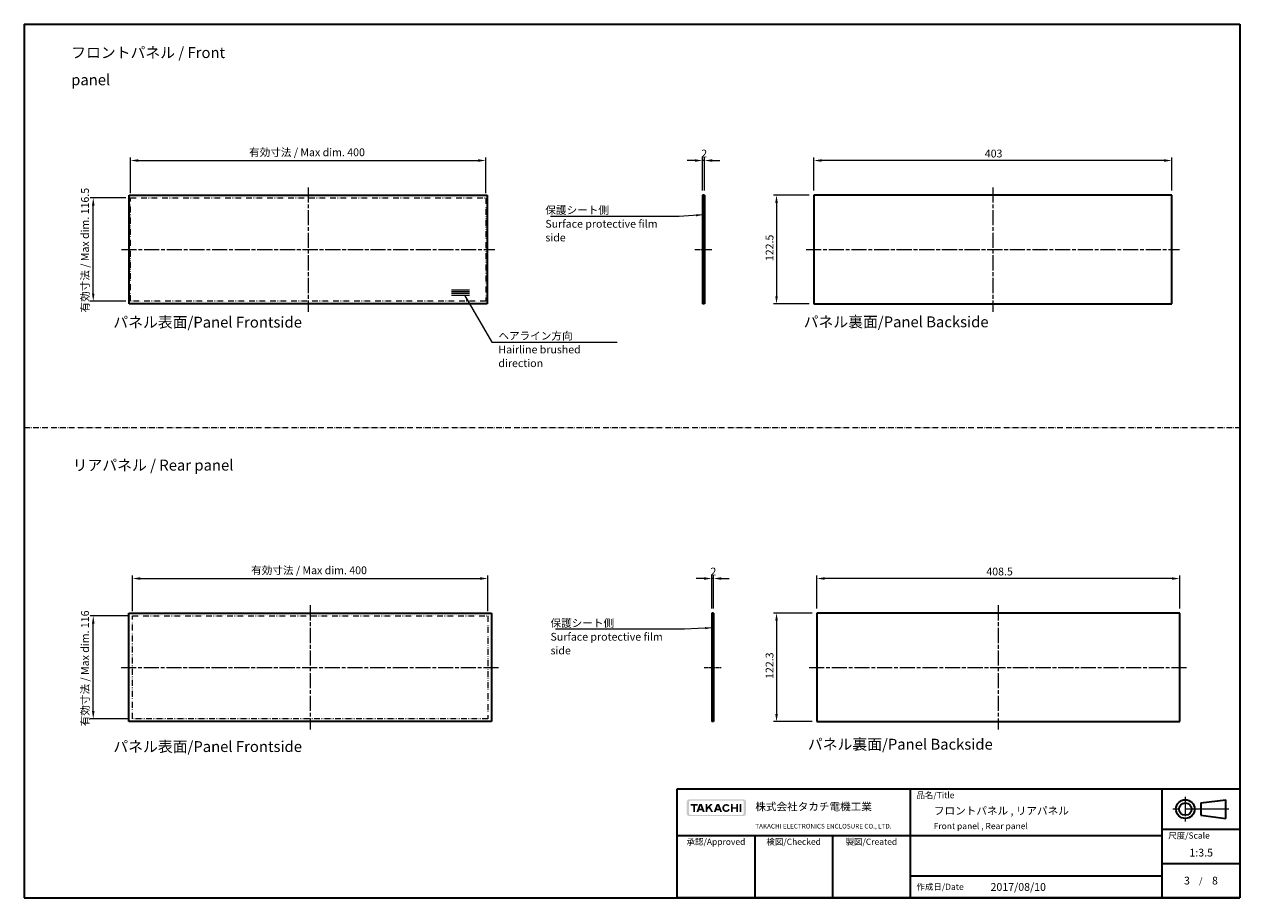
# Model space of a CAD drawing. Units: millimetres. Extents: x 0 to 11604, y 0 to 1546.
# Drawn here: x 3343 to 4712, y 0 to 984 of the extents above; entities that cross this region are included whole.
import ezdxf
from ezdxf.enums import TextEntityAlignment as Align

# ---------------------------------------------------------------- set-up
doc = ezdxf.new("R2010")
doc.units = ezdxf.units.MM
doc.header["$LTSCALE"] = 3
for name, pattern in [('CHAIN', [0.35429999999999995, 0.2362, -0.0295, 0.0591, -0.0295]), ('DASH_DOT', [0.37, 0.24, -0.06, 0.01, -0.06]), ('DASH_DOUBLE_DOT', [0.43979999999999997, 0.24, -0.06, 0.0098, -0.06, 0.01, -0.06])]:
    doc.linetypes.add(name, pattern=pattern)
doc.layers.get('Defpoints').update_dxf_attribs({"lineweight": 25})
for name, color, linetype, lineweight in [('Border (ISO)', 7, 'Continuous', 35), ('Centerline (ISO)', 131, 'Continuous', 18), ('Dimension (ISO)', 7, 'Continuous', 18), ('Hatch (ISO)', 1, 'Continuous', 18), ('Sketch Geometry (ISO)', 7, 'Continuous', 18), ('Symbol (ISO)', 7, 'Continuous', 18), ('Title (ISO)', 7, 'Continuous', 35), ('Visible (ISO)', 7, 'Continuous', 35)]:
    doc.layers.add(name, color=color, linetype=linetype, lineweight=lineweight)
doc.styles.add('Note Text (TK)', font='txt')
doc.styles.add('文字スタイル67', font='arial.ttf')
doc.dimstyles.new('Default - Method 1b (TK)', dxfattribs={"dimscale": 3, "dimtxt": 2.5, "dimasz": 2.5, "dimexe": 1, "dimexo": 1.499999999999999, "dimgap": 1, "dimtad": 1, "dimtoh": 1, "dimrnd": 1e-08, "dimdsep": 46, "dimtxsty": 'Note Text (TK)', "dimcen": 0.09, "dimdle": 5, "dimclrd": 100, "dimclre": 100, "dimclrt": 7, "dimadec": 1, "dimazin": 1, "dimtfac": 1, "dimtmove": 0, "dimatfit": 3, "dimfxl": 1, "dimtolj": 1, "dimlwd": -1, "dimlwe": -1, "dimarcsym": 0})
doc.dimstyles.new('Default - Method 1b (TK)$7', dxfattribs={"dimscale": 3, "dimtxt": 2.5, "dimasz": 2.5, "dimexe": 1, "dimexo": 1.499999999999999, "dimgap": 1, "dimtad": 1, "dimtoh": 1, "dimrnd": 1e-08, "dimdsep": 46, "dimtxsty": 'Note Text (TK)', "dimcen": 0.09, "dimdle": 5, "dimclrd": 100, "dimclre": 100, "dimclrt": 7, "dimadec": 1, "dimazin": 1, "dimtfac": 1, "dimtmove": 0, "dimatfit": 3, "dimfxl": 1, "dimtolj": 1, "dimlwd": -1, "dimlwe": -1, "dimarcsym": 0})

# ---------------------------------------------------------------- blocks, each defined once
blk = doc.blocks.new('図面枠 tk図枠')
at = {"layer": 'Border (ISO)'}
for p, q in [((14.49999999999999, 289), (405.4999999999997, 289)), ((14.49999999999999, 289), (14.50000000000001, 8.000000000000009)), ((405.4999999999997, 289), (405.4999999999997, 8.000000000000009)), ((14.50000000000001, 8.000000000000009), (405.4999999999997, 8.000000000000009))]:
    blk.add_line(p, q, dxfattribs=at)
blk = doc.blocks.new('表題欄 tk表題欄')
at = {"layer": 'Hatch (ISO)'}
h = blk.add_hatch(color=256, dxfattribs=at)
edge = h.paths.add_edge_path(flags=0)
edge.add_arc((95.57537688673351, 236.2990653650367), 0.5958259999999997, 269.9999999999897, 360)
edge.add_line((96.17120288673351, 236.2990653650368), (96.1712028867335, 239.7107813650365))
edge.add_arc((95.5753768867335, 239.7107813650366), 0.5958259999999997, 0, 90.0000000000068)
edge.add_line((95.57537688673342, 240.3066073650366), (79.13710888673356, 240.3066073650366))
edge.add_arc((79.13710888673353, 239.7107813650366), 0.5958259999999997, 89.99999999999744, 180)
edge.add_line((78.54128288673351, 239.7107813650365), (78.54128288673331, 236.2990653650368))
edge.add_arc((79.13710888673332, 236.2990653650365), 0.5958259999999997, 180, 270.0000000000231)
edge.add_line((79.13710888673356, 235.7032393650365), (95.57537688673342, 235.7032393650367))
edge = h.paths.add_edge_path()
edge.add_line((77.83935088673356, 239.9556413650365), (77.83935088673356, 236.0542053650368))
edge.add_arc((78.54128288673346, 236.0542053650367), 0.7019319999998936, 180, 270.0000000000087)
edge.add_line((78.54128288673355, 235.3522733650368), (96.17120288673351, 235.3522733650368))
edge.add_arc((96.17120288673351, 236.0542053650367), 0.7019319999998921, 270, 360)
edge.add_line((96.8731348867334, 236.0542053650368), (96.87313488673352, 239.9556413650365))
edge.add_arc((96.1712028867336, 239.9556413650367), 0.7019319999998921, 0, 90.00000000000873)
edge.add_line((96.1712028867335, 240.6575733650367), (78.54128288673355, 240.6575733650366))
edge.add_arc((78.54128288673355, 239.9556413650365), 0.7019319999999984, 90, 180)
for points in [[(79.07181288673355, 239.1476033650369), (79.07181288673355, 238.6578833650367), (79.92066088673353, 238.6578833650367), (79.92066088673353, 236.6581933650368), (80.50832488673353, 236.6581933650368), (80.50832488673353, 238.6578833650367), (81.35717288673355, 238.6578833650367), (81.35717288673355, 239.1476033650369)], [(85.68407849525303, 236.6581933650368), (84.9434673993943, 237.8918698287545), (84.41792288673358, 237.3246628822781), (84.41792288673358, 236.6581933650368), (83.89555488673355, 236.6581933650368), (83.89555488673355, 239.1476033650369), (84.41792288673358, 239.1476033650369), (84.41792288673358, 238.0993979968839), (85.38913556809511, 239.1476033650369), (86.1069649084727, 239.1476033650369), (85.31925422435492, 238.2974470774499), (86.30334488673353, 236.6581933650368)], [(92.0914293961446, 239.1476033650369), (92.0914293961446, 236.6581933650368), (92.60971639614463, 236.6581933650368), (92.60971639614463, 237.6580383650368), (93.76872039614459, 237.6580383650368), (93.76872039614459, 236.6581933650368), (94.28700739614462, 236.6581933650368), (94.28700739614462, 239.1476033650369), (93.76872039614459, 239.1476033650369), (93.76872039614459, 238.1477583650367), (92.60971639614463, 238.1477583650367), (92.60971639614463, 239.1476033650369)], [(94.8420233961447, 239.1476033650369), (94.8420233961447, 236.6581933650368), (95.3643913961447, 236.6581933650368), (95.3643913961447, 239.1476033650369)]]:
    blk.add_hatch(color=256, dxfattribs=at).paths.add_polyline_path(points)
h = blk.add_hatch(color=256, dxfattribs=at)
h.paths.add_polyline_path([(82.59020695886475, 237.7110913650368), (81.95242681460245, 237.7110913650368), (82.27131688673356, 238.5794973650367)], flags=0)
h.paths.add_polyline_path([(82.77903014574996, 237.1968853650368), (81.76360362771717, 237.1968853650368), (81.56578886050404, 236.6581933650368), (80.94907288673355, 236.6581933650368), (81.86321688673355, 239.1476033650369), (82.67941688673353, 239.1476033650369), (83.59356088673351, 236.6581933650368), (82.97684491296302, 236.6581933650368)])
h = blk.add_hatch(color=256, dxfattribs=at)
h.paths.add_polyline_path([(87.52707281460243, 237.7110913650368), (88.16485295886469, 237.7110913650368), (87.84596288673359, 238.5794973650367)], flags=0)
h.paths.add_polyline_path([(87.14043486050403, 236.6581933650368), (87.3382496277172, 237.1968853650368), (88.35367614574989, 237.1968853650368), (88.551490912963, 236.6581933650368), (89.16820688673344, 236.6581933650368), (88.25406288673351, 239.1476033650369), (87.43786288673356, 239.1476033650369), (86.52371888673358, 236.6581933650368)])
h = blk.add_hatch(color=256, dxfattribs=at)
edge = h.paths.add_edge_path()
edge.add_arc((90.52309888673331, 237.9028983650369), 1.273272000000011, 38.55054079078439, 336.5820184016556)
edge.add_line((91.69149139614443, 237.3968543650369), (91.17255542714857, 237.6216113977801))
edge.add_ellipse((90.52309888673351, 237.9028983650369), major_axis=(0, -0.7998759999999119), ratio=0.8673469387756529, start_angle=128.5505407907963, end_angle=426.582018401653, ccw=False)
edge.add_line((91.09381514418376, 238.3576891122095), (91.51887237036831, 238.6964075050431))
at = {"layer": 'Title (ISO)'}
for p, q in [((74.70882392282105, 244.052739026017), (255.7088239228211, 244.052739026017)), ((74.70882392282105, 209.052739026017), (74.70882392282105, 244.052739026017)), ((149.7088239228211, 244.052739026017), (149.7088239228211, 209.052739026017)), ((230.7088239228211, 244.052739026017), (230.7088239228211, 209.052739026017)), ((255.7088239228211, 244.052739026017), (255.7088239228211, 209.052739026017)), ((243.2088239228211, 239.552739026017), (251.2088239228211, 240.5527390260171)), ((243.2088239228211, 239.552739026017), (243.2088239228211, 235.552739026017)), ((251.2088239228211, 234.552739026017), (251.2088239228211, 240.5527390260171)), ((243.2088239228211, 235.552739026017), (251.2088239228211, 234.552739026017)), ((230.7088239228211, 231.052739026017), (255.7088239228211, 231.052739026017)), ((74.70882392282105, 229.052739026017), (230.7088239228211, 229.052739026017)), ((99.70882392282108, 229.052739026017), (99.70882392282108, 209.052739026017)), ((124.708823922821, 229.052739026017), (124.708823922821, 209.052739026017)), ((230.7088239228211, 220.052739026017), (255.7088239228211, 220.052739026017)), ((149.7088239228211, 216.052739026017), (230.7088239228211, 216.052739026017)), ((255.7088239228211, 209.052739026017), (74.70882392282105, 209.052739026017))]:
    blk.add_line(p, q, dxfattribs=at)
at = {"layer": 'Title (ISO)', "color": 4, "linetype": 'CHAIN', "lineweight": 18, "ltscale": 8.889559745788574}
blk.add_line((238.2088239228211, 241.552739026017), (238.2088239228211, 233.552739026017), dxfattribs=at)
at = {"layer": 'Title (ISO)', "color": 4, "linetype": 'CHAIN', "lineweight": 18, "ltscale": 20.00163269042969}
blk.add_line((252.2088239228211, 237.552739026017), (234.2088239228211, 237.552739026017), dxfattribs=at)
at = {"layer": 'Title (ISO)'}
for radius in [3, 2]:
    blk.add_circle((238.2088239228211, 237.552739026017), radius, dxfattribs=at)
at = {"layer": 'Title (ISO)', "color": 1, "char_height": 2.000000029802321, "line_spacing_factor": 1.5, "style": 'Note Text (TK)'}
for s, insert, attachment_point in [('\\fＭＳ Ｐゴシック|b0|i0;\\H2.0000;品名/Title', (151.708823922821, 242.052739026017), 4), ('\\fＭＳ Ｐゴシック|b0|i0;\\H2.0000;承認/Approved', (87.20882392282108, 227.052739026017), 5), ('\\fＭＳ Ｐゴシック|b0|i0;\\H2.0000;検図/Checked', (112.208823922821, 227.052739026017), 5), ('\\fＭＳ Ｐゴシック|b0|i0;\\H2.0000;製図/Created', (137.2088239228211, 227.052739026017), 5), ('\\fＭＳ Ｐゴシック|b0|i0;\\H2.0000;尺度/Scale', (232.7088239228211, 229.052739026017), 4), ('\\fＭＳ Ｐゴシック|b0|i0;\\H2.0000;作成日/Date', (151.708823922821, 212.552739026017), 4)]:
    blk.add_mtext(s, dxfattribs=dict(at, insert=insert, attachment_point=attachment_point))
at = {"layer": 'Title (ISO)', "color": 7, "line_spacing_factor": 1.5, "style": 'Note Text (TK)'}
for s, insert, char_height, attachment_point in [('株式会社タカチ電機工業', (99.87313488673342, 238.052739026017), 2.5, 4), ('\\fArial|b0|i0;\\H1.4986;TAKACHI ELECTRONICS ENCLOSURE CO., LTD.', (99.87313488673342, 232.052739026017), 1.49859994649887, 4), ('\\fＭＳ Ｐゴシック|b0|i0;\\H2.0000;/', (243.2088239228211, 214.552739026017), 2.000000029802321, 5)]:
    blk.add_mtext(s, dxfattribs=dict(at, insert=insert, char_height=char_height, attachment_point=attachment_point))
at = {"layer": 'Title (ISO)', "color": 7}
for tag, p, height, style in [('<品名>_001', (157.367914826832, 235.6606935321021), 2.5, 'Note Text (TK)'), ('<Title>_001', (157.2777188673934, 230.5513747487906), 2.000000029802321, '文字スタイル67'), ('<ページ_No.>_001', (238.0980284456275, 213.302739026017), 2.5, 'Note Text (TK)'), ('<総ページ数>_001', (246.7997329866371, 213.302739026017), 2.5, 'Note Text (TK)'), ('作成日_001', (175.5610963783169, 211.2601253517655), 2.5, 'Note Text (TK)')]:
    blk.add_attdef(tag, p, '', height=height, dxfattribs=dict(at, style=style))
at = {"layer": 'Title (ISO)', "color": 7, "style": 'Note Text (TK)'}
for tag, p in [('<尺度>', (243.2088239228211, 223.5527390260171)), ('<承認>', (87.20882392282108, 217.052739026017))]:
    blk.add_attdef(tag, text='', height=2.5, dxfattribs=at).set_placement(p, align=Align.MIDDLE_CENTER)
blk = doc.blocks.new('*D227')
at = {"layer": 'Defpoints', "color": 0}
for p in [(3863.119588260563, 830.1025091660523), (3463.119588260563, 788.1025091660524), (3863.119588260563, 788.1025091660524)]:
    blk.add_point(p, dxfattribs=at)
at = {"layer": 'Dimension (ISO)', "color": 100}
for p, q in [((3463.119588260563, 793.3525091660523), (3463.119588260563, 833.6025091660523)), ((3471.869588260562, 830.1025091660523), (3854.369588260563, 830.1025091660523)), ((3863.119588260563, 793.3525091660523), (3863.119588260563, 833.6025091660523))]:
    blk.add_line(p, q, dxfattribs=at)
for points in [[(3471.869588260562, 831.5608424993856), (3471.869588260562, 828.6441758327189), (3463.119588260563, 830.1025091660523)], [(3854.369588260563, 831.5608424993856), (3854.369588260563, 828.6441758327189), (3863.119588260563, 830.1025091660523)]]:
    blk.add_solid(points, dxfattribs=at)
at = {"layer": 'Dimension (ISO)', "color": 7, "insert": (3596.599701896926, 839.3695546205977), "char_height": 8.75, "attachment_point": 4, "style": 'Note Text (TK)'}
blk.add_mtext('\\A1;\\fＭＳ Ｐゴシック|b0|i0;\\H8.7500;有効寸法 / Max dim. 400', dxfattribs=at)
blk = doc.blocks.new('*D228')
at = {"layer": 'Defpoints', "color": 0}
for p in [(3421.119588260564, 788.1025091660529), (3463.119588260564, 788.1025091660529), (3463.119588260564, 671.6025091660526)]:
    blk.add_point(p, dxfattribs=at)
at = {"layer": 'Dimension (ISO)', "color": 100}
for p, q in [((3457.869588260564, 788.1025091660529), (3417.619588260564, 788.1025091660529)), ((3421.119588260564, 680.3525091660526), (3421.119588260564, 779.3525091660528)), ((3457.869588260564, 671.6025091660526), (3417.619588260564, 671.6025091660526))]:
    blk.add_line(p, q, dxfattribs=at)
for points in [[(3419.66125492723, 779.3525091660528), (3422.577921593897, 779.3525091660528), (3421.119588260564, 788.1025091660529)], [(3419.66125492723, 680.3525091660526), (3422.577921593897, 680.3525091660526), (3421.119588260564, 671.6025091660526)]]:
    blk.add_solid(points, dxfattribs=at)
at = {"layer": 'Dimension (ISO)', "color": 7, "insert": (3411.852542806018, 658.9576228024151), "char_height": 8.75, "attachment_point": 4, "rotation": 90, "style": 'Note Text (TK)'}
blk.add_mtext('\\A1;\\fＭＳ Ｐゴシック|b0|i0;\\H8.7500;有効寸法 / Max dim. 116.5', dxfattribs=at)
blk = doc.blocks.new('*D229')
at = {"layer": 'Defpoints', "color": 0}
for p in [(3865.420095590149, 359.3987591712922), (3465.420095590149, 317.3987591712922), (3865.420095590149, 317.3987591712922)]:
    blk.add_point(p, dxfattribs=at)
at = {"layer": 'Dimension (ISO)', "color": 100}
for p, q in [((3465.420095590149, 322.6487591712922), (3465.420095590149, 362.8987591712922)), ((3474.170095590149, 359.3987591712922), (3856.670095590149, 359.3987591712922)), ((3865.420095590149, 322.6487591712922), (3865.420095590149, 362.8987591712922))]:
    blk.add_line(p, q, dxfattribs=at)
for points in [[(3474.170095590149, 360.8570925046255), (3474.170095590149, 357.9404258379589), (3465.420095590149, 359.3987591712922)], [(3856.670095590149, 360.8570925046255), (3856.670095590149, 357.9404258379589), (3865.420095590149, 359.3987591712922)]]:
    blk.add_solid(points, dxfattribs=at)
at = {"layer": 'Dimension (ISO)', "color": 7, "insert": (3598.900209226512, 368.6658046258376), "char_height": 8.75, "attachment_point": 4, "style": 'Note Text (TK)'}
blk.add_mtext('\\A1;\\fＭＳ Ｐゴシック|b0|i0;\\H8.7500;有効寸法 / Max dim. 400', dxfattribs=at)
blk = doc.blocks.new('*D230')
at = {"layer": 'Defpoints', "color": 0}
for p in [(3421.119588260564, 317.3987591712923), (3465.420095590151, 317.3987591712924), (3465.420095590151, 201.3987591712923)]:
    blk.add_point(p, dxfattribs=at)
at = {"layer": 'Dimension (ISO)', "color": 100}
for p, q in [((3460.170095590151, 317.3987591712924), (3417.619588260564, 317.3987591712923)), ((3421.119588260564, 210.1487591712923), (3421.119588260564, 308.6487591712923)), ((3460.170095590151, 201.3987591712923), (3417.619588260564, 201.3987591712923))]:
    blk.add_line(p, q, dxfattribs=at)
for points in [[(3419.66125492723, 308.6487591712923), (3422.577921593897, 308.6487591712923), (3421.119588260564, 317.3987591712923)], [(3419.66125492723, 210.1487591712923), (3422.577921593897, 210.1487591712923), (3421.119588260564, 201.3987591712923)]]:
    blk.add_solid(points, dxfattribs=at)
at = {"layer": 'Dimension (ISO)', "color": 7, "insert": (3411.852542806018, 193.0031625803822), "char_height": 8.75, "attachment_point": 4, "rotation": 90, "style": 'Note Text (TK)'}
blk.add_mtext('\\A1;\\fＭＳ Ｐゴシック|b0|i0;\\H8.7500;有効寸法 / Max dim. 116', dxfattribs=at)
blk = doc.blocks.new('*D231')
at = {"layer": 'Defpoints', "color": 0}
for p in [(4107.267756535582, 830.1025091660523), (4107.267756535582, 791.1025091660524), (4109.267756535582, 791.1025091660524)]:
    blk.add_point(p, dxfattribs=at)
at = {"layer": 'Dimension (ISO)', "color": 100}
for p, q in [((4098.517756535582, 830.1025091660523), (4089.767756535582, 830.1025091660523)), ((4107.267756535582, 796.3525091660524), (4107.267756535582, 833.6025091660523)), ((4109.267756535582, 830.1025091660523), (4107.267756535582, 830.1025091660523)), ((4109.267756535582, 796.3525091660524), (4109.267756535582, 833.6025091660523)), ((4118.017756535582, 830.1025091660523), (4126.767756535582, 830.1025091660523))]:
    blk.add_line(p, q, dxfattribs=at)
for points in [[(4098.517756535582, 831.5608424993856), (4098.517756535582, 828.6441758327189), (4107.267756535582, 830.1025091660523)], [(4118.017756535582, 831.5608424993856), (4118.017756535582, 828.6441758327189), (4109.267756535582, 830.1025091660523)]]:
    blk.add_solid(points, dxfattribs=at)
at = {"layer": 'Dimension (ISO)', "color": 7, "insert": (4105.732245171946, 837.9775091660523), "char_height": 8.75, "attachment_point": 4, "style": 'Note Text (TK)'}
blk.add_mtext('\\A1;2', dxfattribs=at)
blk = doc.blocks.new('*D232')
at = {"layer": 'Defpoints', "color": 0}
for p in [(4232.495152333185, 830.1025091660523), (4232.495152333185, 791.1025091660524), (4635.495152333184, 791.1025091660524)]:
    blk.add_point(p, dxfattribs=at)
at = {"layer": 'Dimension (ISO)', "color": 100}
for p, q in [((4232.495152333185, 796.3525091660524), (4232.495152333185, 833.6025091660523)), ((4626.745152333184, 830.1025091660523), (4241.245152333184, 830.1025091660523)), ((4635.495152333184, 796.3525091660524), (4635.495152333184, 833.6025091660523))]:
    blk.add_line(p, q, dxfattribs=at)
for points in [[(4241.245152333184, 831.5608424993856), (4241.245152333184, 828.6441758327189), (4232.495152333185, 830.1025091660523)], [(4626.745152333184, 831.5608424993856), (4626.745152333184, 828.6441758327189), (4635.495152333184, 830.1025091660523)]]:
    blk.add_solid(points, dxfattribs=at)
at = {"layer": 'Dimension (ISO)', "color": 7, "insert": (4424.996572787729, 837.9775091660523), "char_height": 8.75, "attachment_point": 4, "style": 'Note Text (TK)'}
blk.add_mtext('\\A1;403', dxfattribs=at)
blk = doc.blocks.new('*D233')
at = {"layer": 'Defpoints', "color": 0}
for p in [(4232.495152333187, 791.1025091660528), (4190.495152333187, 668.6025091660526), (4232.495152333187, 668.6025091660526)]:
    blk.add_point(p, dxfattribs=at)
at = {"layer": 'Dimension (ISO)', "color": 100}
for p, q in [((4227.245152333186, 791.1025091660528), (4186.995152333186, 791.1025091660528)), ((4190.495152333187, 782.3525091660529), (4190.495152333187, 677.3525091660526)), ((4227.245152333186, 668.6025091660526), (4186.995152333186, 668.6025091660526))]:
    blk.add_line(p, q, dxfattribs=at)
for points in [[(4189.036818999853, 782.3525091660529), (4191.953485666519, 782.3525091660529), (4190.495152333187, 791.1025091660528)], [(4189.036818999853, 677.3525091660526), (4191.953485666519, 677.3525091660526), (4190.495152333187, 668.6025091660526)]]:
    blk.add_solid(points, dxfattribs=at)
at = {"layer": 'Dimension (ISO)', "color": 7, "insert": (4182.620152333185, 716.8269409842342), "char_height": 8.75, "attachment_point": 4, "rotation": 90, "style": 'Note Text (TK)'}
blk.add_mtext('\\A1;122.5', dxfattribs=at)
blk = doc.blocks.new('*D234')
at = {"layer": 'Defpoints', "color": 0}
for p in [(4117.620039518722, 359.3987591712922), (4117.620039518722, 320.5487591712922), (4119.620039518721, 320.5487591712922)]:
    blk.add_point(p, dxfattribs=at)
at = {"layer": 'Dimension (ISO)', "color": 100}
for p, q in [((4108.870039518722, 359.3987591712922), (4100.120039518722, 359.3987591712922)), ((4117.620039518722, 325.7987591712922), (4117.620039518722, 362.8987591712922)), ((4119.620039518721, 359.3987591712922), (4117.620039518722, 359.3987591712922)), ((4119.620039518721, 325.7987591712922), (4119.620039518721, 362.8987591712922)), ((4128.370039518721, 359.3987591712922), (4137.120039518721, 359.3987591712922))]:
    blk.add_line(p, q, dxfattribs=at)
for points in [[(4108.870039518722, 360.8570925046255), (4108.870039518722, 357.9404258379589), (4117.620039518722, 359.3987591712922)], [(4128.370039518721, 360.8570925046255), (4128.370039518721, 357.9404258379589), (4119.620039518721, 359.3987591712922)]]:
    blk.add_solid(points, dxfattribs=at)
at = {"layer": 'Dimension (ISO)', "color": 7, "insert": (4116.084528155084, 367.2737591712922), "char_height": 8.75, "attachment_point": 4, "style": 'Note Text (TK)'}
blk.add_mtext('\\A1;2', dxfattribs=at)
blk = doc.blocks.new('*D235')
at = {"layer": 'Defpoints', "color": 0}
for p in [(4235.945913327564, 359.3987591712922), (4235.945913327564, 320.5487591712922), (4644.445913327564, 320.5487591712922)]:
    blk.add_point(p, dxfattribs=at)
at = {"layer": 'Dimension (ISO)', "color": 100}
for p, q in [((4235.945913327564, 325.7987591712922), (4235.945913327564, 362.8987591712922)), ((4635.695913327565, 359.3987591712922), (4244.695913327564, 359.3987591712922)), ((4644.445913327564, 325.7987591712922), (4644.445913327564, 362.8987591712922))]:
    blk.add_line(p, q, dxfattribs=at)
for points in [[(4244.695913327564, 360.8570925046255), (4244.695913327564, 357.9404258379589), (4235.945913327564, 359.3987591712922)], [(4635.695913327565, 360.8570925046255), (4635.695913327565, 357.9404258379589), (4644.445913327564, 359.3987591712922)]]:
    blk.add_solid(points, dxfattribs=at)
at = {"layer": 'Dimension (ISO)', "color": 7, "insert": (4426.72290196393, 367.2737591712922), "char_height": 8.75, "attachment_point": 4, "style": 'Note Text (TK)'}
blk.add_mtext('\\A1;408.5', dxfattribs=at)
blk = doc.blocks.new('*D236')
at = {"layer": 'Defpoints', "color": 0}
for p in [(4235.945913327567, 320.5487591712923), (4190.495152333187, 198.2487591712923), (4235.945913327567, 198.2487591712923)]:
    blk.add_point(p, dxfattribs=at)
at = {"layer": 'Dimension (ISO)', "color": 100}
for p, q in [((4230.695913327567, 320.5487591712923), (4186.995152333186, 320.5487591712923)), ((4190.495152333187, 311.7987591712922), (4190.495152333187, 206.9987591712923)), ((4230.695913327567, 198.2487591712923), (4186.995152333186, 198.2487591712923))]:
    blk.add_line(p, q, dxfattribs=at)
for points in [[(4189.036818999853, 311.7987591712922), (4191.953485666519, 311.7987591712922), (4190.495152333187, 320.5487591712923)], [(4189.036818999853, 206.9987591712923), (4191.953485666519, 206.9987591712923), (4190.495152333187, 198.2487591712923)]]:
    blk.add_solid(points, dxfattribs=at)
at = {"layer": 'Dimension (ISO)', "color": 7, "insert": (4182.620152333185, 246.373190989474), "char_height": 8.75, "attachment_point": 4, "rotation": 90, "style": 'Note Text (TK)'}
blk.add_mtext('\\A1;122.3', dxfattribs=at)

msp = doc.modelspace()

# ---------------------------------------------------------------- linework, layer by layer
at = {"layer": 'Centerline (ISO)', "linetype": 'CHAIN', "ltscale": 23.99096870422363}
for p, q in [((3663.119588260562, 799.8525091660524), (3663.119588260562, 659.8525091660524)), ((4433.995152333184, 799.8525091660524), (4433.995152333184, 659.8525091660524)), ((3452.869588260563, 729.8525091660524), (3873.369588260562, 729.8525091660524)), ((4223.745152333186, 729.8525091660524), (4644.245152333184, 729.8525091660524)), ((3665.420095590149, 329.2987591712922), (3665.420095590149, 189.4987591712922)), ((4440.195913327566, 329.2987591712922), (4440.195913327566, 189.4987591712922)), ((3452.420095590149, 259.3987591712922), (3878.420095590149, 259.3987591712922)), ((4227.195913327565, 259.3987591712922), (4653.195913327566, 259.3987591712922))]:
    msp.add_line(p, q, dxfattribs=at)
at = {"layer": 'Centerline (ISO)', "linetype": 'CHAIN', "ltscale": 6.190912723541258}
for p, q in [((4098.517756535582, 729.8525091660524), (4118.017756535582, 729.8525091660524)), ((4108.870039518722, 259.3987591712922), (4128.370039518721, 259.3987591712922))]:
    msp.add_line(p, q, dxfattribs=at)
at = {"layer": 'Sketch Geometry (ISO)', "color": 4, "linetype": 'DASH_DOUBLE_DOT', "lineweight": 18, "ltscale": 8.960633277893066}
for p, q in [((3463.119588260563, 788.1025091660524), (3863.119588260563, 788.1025091660524)), ((3863.119588260563, 671.6025091660524), (3463.119588260563, 671.6025091660524)), ((3465.420095590149, 317.3987591712922), (3865.420095590149, 317.3987591712922)), ((3865.420095590149, 201.3987591712922), (3465.420095590149, 201.3987591712921))]:
    msp.add_line(p, q, dxfattribs=at)
at = {"layer": 'Sketch Geometry (ISO)', "color": 4, "linetype": 'DASH_DOUBLE_DOT', "lineweight": 18, "ltscale": 9.460469245910645}
for p, q in [((3463.119588260563, 671.6025091660524), (3463.119588260563, 788.1025091660524)), ((3863.119588260563, 788.1025091660524), (3863.119588260563, 671.6025091660525))]:
    msp.add_line(p, q, dxfattribs=at)
at = {"layer": 'Sketch Geometry (ISO)'}
for p, q in [((3824.619588260562, 684.6025091660525), (3844.619588260562, 684.6025091660525)), ((3824.619588260562, 682.6025091660525), (3844.619588260562, 682.6025091660525)), ((3824.619588260562, 680.6025091660525), (3844.619588260562, 680.6025091660525)), ((3824.619588260562, 678.6025091660525), (3844.619588260562, 678.6025091660525))]:
    msp.add_line(p, q, dxfattribs=at)
at = {"layer": 'Sketch Geometry (ISO)', "color": 4, "linetype": 'DASH_DOT', "lineweight": 18, "ltscale": 9.032108306884764}
msp.add_line((3343.499986853264, 529.4251335470334), (4711.999838794954, 529.4251335470334), dxfattribs=at)
at = {"layer": 'Sketch Geometry (ISO)', "color": 4, "linetype": 'DASH_DOUBLE_DOT', "lineweight": 18, "ltscale": 9.419866561889648}
for p, q in [((3465.420095590149, 201.3987591712922), (3465.420095590149, 317.3987591712923)), ((3865.420095590149, 317.3987591712922), (3865.420095590149, 201.3987591712922))]:
    msp.add_line(p, q, dxfattribs=at)
at = {"layer": 'Visible (ISO)'}
for p, q in [((3461.619588260563, 668.6025091660524), (3461.619588260563, 791.1025091660524)), ((3461.619588260563, 791.1025091660524), (3864.619588260563, 791.1025091660524)), ((3864.619588260563, 791.1025091660524), (3864.619588260563, 668.6025091660524)), ((4107.267756535582, 791.1025091660524), (4107.267756535582, 668.6025091660524)), ((4109.267756535582, 791.1025091660524), (4107.267756535582, 791.1025091660524)), ((4109.267756535582, 791.1025091660524), (4109.267756535582, 668.6025091660524)), ((4232.495152333185, 791.1025091660524), (4232.495152333185, 668.6025091660524)), ((4635.495152333184, 791.1025091660524), (4232.495152333185, 791.1025091660524)), ((4635.495152333184, 668.6025091660524), (4635.495152333184, 791.1025091660524)), ((3864.619588260563, 668.6025091660524), (3461.619588260563, 668.6025091660524)), ((4109.267756535582, 668.6025091660524), (4107.267756535582, 668.6025091660524)), ((4232.495152333185, 668.6025091660524), (4635.495152333184, 668.6025091660524)), ((3461.170095590149, 198.2487591712922), (3461.170095590148, 320.5487591712922)), ((3461.170095590148, 320.5487591712922), (3869.670095590149, 320.5487591712922)), ((3869.670095590149, 320.5487591712922), (3869.670095590149, 198.2487591712922)), ((4117.620039518722, 320.5487591712922), (4117.620039518722, 198.2487591712922)), ((4119.620039518721, 320.5487591712922), (4117.620039518722, 320.5487591712922)), ((4119.620039518721, 320.5487591712922), (4119.620039518721, 198.2487591712922)), ((4235.945913327564, 320.5487591712922), (4235.945913327564, 198.2487591712922)), ((4644.445913327564, 320.5487591712922), (4235.945913327564, 320.5487591712922)), ((4644.445913327564, 198.2487591712922), (4644.445913327564, 320.5487591712922)), ((3869.670095590149, 198.2487591712922), (3461.170095590149, 198.2487591712922)), ((4119.620039518721, 198.2487591712922), (4117.620039518722, 198.2487591712922)), ((4235.945913327564, 198.2487591712922), (4644.445913327564, 198.2487591712922))]:
    msp.add_line(p, q, dxfattribs=at)

# ---------------------------------------------------------------- block references
at = {"xscale": 3.5, "yscale": 3.5, "zscale": 3.5}
msp.add_blockref('図面枠 tk図枠', (3292.75, -27.9999999999998), dxfattribs=at)
ref = msp.add_blockref('表題欄 tk表題欄', (3817.019116270127, -731.6845865910593), dxfattribs=dict(xscale=3.5, yscale=3.5, zscale=3.5))
ref.add_attrib('<品名>_001', 'フロントパネル , リアパネル', (4367.707386344373, 93.5255680499516), dxfattribs={"layer": 'Title (ISO)', "color": 7, "height": 8.75, "style": 'Note Text (TK)'})
ref.add_attrib('<尺度>_001', '1:3.5', (4655.42329508265, 46.37500000000033), dxfattribs={"layer": 'Title (ISO)', "color": 7, "height": 8.75, "style": 'Note Text (TK)'})
ref.add_attrib('作成日_001', '2017/08/10', (4431.482953594234, 7.725852140119904), dxfattribs={"layer": 'Title (ISO)', "color": 7, "height": 8.75, "style": 'Note Text (TK)'})
ref.add_attrib('<Title>_001', 'Front panel , Rear panel', (4367.395634350685, 77.19338331815909), dxfattribs={"layer": 'Title (ISO)', "color": 7, "height": 7.000000104308128, "style": '文字スタイル67'})
ref.add_attrib('<ページ_No.>_001', '3', (4649.318181723356, 14.87500000000025), dxfattribs={"layer": 'Title (ISO)', "color": 7, "height": 8.75, "style": 'Note Text (TK)'})
ref.add_attrib('<総ページ数>_001', '8', (4680.818181723355, 14.87500000000025), dxfattribs={"layer": 'Title (ISO)', "color": 7, "height": 8.75, "style": 'Note Text (TK)'})

# ---------------------------------------------------------------- texts
at = {"layer": 'Symbol (ISO)', "color": 7, "style": 'Note Text (TK)'}
for s, insert, char_height, width, attachment_point, line_spacing_factor in [('{\\fＭＳ Ｐゴシック|b0|i0;\\H12.2500;フロントパネル / Front panel}', (3396.260738028545, 936.3284632432213), 12.24999979138374, 219.4254493713379, 4, 1.5), ('{\\fＭＳ Ｐゴシック|b0|i0;保護シート側\\P\\fＭＳ Ｐゴシック|b0|i0;Surface protective film side}', (3930.195699396428, 778.6477753543747), 8.75, 150.8479619026184, 1, 1.058181881904602), ('{\\fＭＳ Ｐゴシック|b0|i0;ヘアライン方向\\P\\fＭＳ Ｐゴシック|b0|i0;Hairline brushed direction}', (3877.325342965466, 637.1351022787167), 8.75, 139.2836284637451, 1, 1.058181881904602), ('{\\fＭＳ Ｐゴシック|b0|i0;\\H12.2500;リアパネル / Rear panel}', (3397.895462830403, 487.0954274387208), 12.24999979138374, 185.612576007843, 4, 1.5), ('{\\fＭＳ Ｐゴシック|b0|i0;保護シート側\\P\\fＭＳ Ｐゴシック|b0|i0;Surface protective film side}', (3936.002029473556, 313.6333810578943), 8.75, 150.8479619026184, 1, 1.058181881904602)]:
    msp.add_mtext(s, dxfattribs=dict(at, insert=insert, char_height=char_height, width=width, attachment_point=attachment_point, line_spacing_factor=line_spacing_factor))
at = {"layer": 'Symbol (ISO)', "color": 7, "char_height": 12.24999979138374, "attachment_point": 4, "line_spacing_factor": 1.5, "style": 'Note Text (TK)'}
for s, width, insert in [('{\\fMS PGothic|b0|i0|c128|p50;パネル表面/Panel Frontside}', 237.5210053746127, (3443.693114091205, 648.0818110273262)), ('{\\fMS PGothic|b0|i0|c128|p50;パネル裏面/Panel Backside}', 291.7142963519968, (4221.0227523882, 648.4278755296913)), ('{\\fMS PGothic|b0|i0|c128|p50;パネル表面/Panel Frontside}', 258.8045040181318, (3443.737287705751, 170.1901600185471)), ('{\\fMS PGothic|b0|i0|c128|p50;パネル裏面/Panel Backside}', 240.9159879904773, (4225.751008768876, 172.8243705913489))]:
    msp.add_mtext_dynamic_manual_height_columns(s, width=width, gutter_width=1, heights=[0], dxfattribs=dict(at, insert=insert))

# ---------------------------------------------------------------- dimensions: what is measured, and where the dimension line sits
at = {"layer": 'Dimension (ISO)', "color": 100}
for base, p1, p2, angle, picture, middle in [((3863.119588260563, 830.1025091660523), (3463.119588260563, 788.1025091660524), (3863.119588260563, 788.1025091660524), 180, '*D227', (3663.119588260562, 830.1025091660523)), ((3421.119588260564, 788.1025091660529), (3463.119588260563, 671.6025091660524), (3463.119588260563, 788.1025091660524), 90, '*D228', (3421.119588260563, 729.8525091660515)), ((3865.420095590149, 359.3987591712922), (3465.420095590149, 317.3987591712922), (3865.420095590149, 317.3987591712922), 180, '*D229', (3665.420095590149, 359.3987591712922)), ((3421.119588260564, 317.3987591712923), (3465.420095590149, 201.3987591712922), (3465.420095590149, 317.3987591712923), 90, '*D230', (3421.119588260563, 259.3987591712913))]:
    dim = msp.add_linear_dim(base=base, p1=p1, p2=p2, angle=angle, text='\\fＭＳ Ｐゴシック|b0|i0;\\H8.7500;有効寸法 / Max dim. <>', dimstyle='Default - Method 1b (TK)', override={"dimscale": 0, "dimtxt": 8.75, "dimasz": 8.75, "dimexe": 3.5, "dimexo": 5.249999999999999, "dimgap": 3.5, "dimtoh": 0, "dimdec": 2, "dimcen": 0.315, "dimtol": 0, "dimlim": 0, "dimtp": 0, "dimtm": 0, "dimtdec": 2, "dimtix": 0, "dimtofl": 0, "dimtmove": 0, "dimatfit": 1}, dxfattribs=at)
    dim.commit()
    dim.dimension.update_dxf_attribs({"geometry": picture, "text_midpoint": middle, "dimtype": 160})
for base, p1, p2, angle, override, picture, middle in [((4107.267756535582, 830.1025091660523), (4109.267756535582, 791.1025091660524), (4107.267756535582, 791.1025091660524), 180, {"dimscale": 0, "dimtxt": 8.75, "dimasz": 8.75, "dimexe": 3.5, "dimexo": 5.249999999999999, "dimgap": 3.5, "dimtoh": 0, "dimdec": 2, "dimcen": 0.315, "dimtol": 0, "dimlim": 0, "dimtp": 0, "dimtm": 0, "dimtdec": 2, "dimtix": 0, "dimtofl": 1, "dimtmove": 0, "dimatfit": 1}, '*D231', (4108.267756535582, 830.1025091660523)), ((4232.495152333185, 830.1025091660523), (4635.495152333184, 791.1025091660524), (4232.495152333185, 791.1025091660524), 180, {"dimscale": 0, "dimtxt": 8.75, "dimasz": 8.75, "dimexe": 3.5, "dimexo": 5.249999999999999, "dimgap": 3.5, "dimtoh": 0, "dimdec": 2, "dimcen": 0.315, "dimtol": 0, "dimlim": 0, "dimtp": 0, "dimtm": 0, "dimtdec": 2, "dimtix": 0, "dimtofl": 0, "dimtmove": 0, "dimatfit": 1}, '*D232', (4433.995152333184, 830.1025091660523)), ((4190.495152333187, 668.6025091660526), (4232.495152333185, 791.1025091660524), (4232.495152333185, 668.6025091660524), 90, {"dimscale": 0, "dimtxt": 8.75, "dimasz": 8.75, "dimexe": 3.5, "dimexo": 5.249999999999999, "dimgap": 3.5, "dimtoh": 0, "dimdec": 2, "dimcen": 0.315, "dimtol": 0, "dimlim": 0, "dimtp": 0, "dimtm": 0, "dimtdec": 2, "dimtix": 0, "dimtofl": 0, "dimtmove": 0, "dimatfit": 1}, '*D233', (4190.495152333186, 729.8525091660524)), ((4117.620039518722, 359.3987591712922), (4119.620039518721, 320.5487591712922), (4117.620039518722, 320.5487591712922), 180, {"dimscale": 0, "dimtxt": 8.75, "dimasz": 8.75, "dimexe": 3.5, "dimexo": 5.249999999999999, "dimgap": 3.5, "dimtoh": 0, "dimdec": 2, "dimcen": 0.315, "dimtol": 0, "dimlim": 0, "dimtp": 0, "dimtm": 0, "dimtdec": 2, "dimtix": 0, "dimtofl": 1, "dimtmove": 0, "dimatfit": 1}, '*D234', (4118.62003951872, 359.3987591712922)), ((4235.945913327564, 359.3987591712922), (4644.445913327564, 320.5487591712922), (4235.945913327564, 320.5487591712922), 180, {"dimscale": 0, "dimtxt": 8.75, "dimasz": 8.75, "dimexe": 3.5, "dimexo": 5.249999999999999, "dimgap": 3.5, "dimtoh": 0, "dimdec": 2, "dimcen": 0.315, "dimtol": 0, "dimlim": 0, "dimtp": 0, "dimtm": 0, "dimtdec": 2, "dimtix": 0, "dimtofl": 0, "dimtmove": 0, "dimatfit": 1}, '*D235', (4440.195913327566, 359.3987591712922)), ((4190.495152333187, 198.2487591712923), (4235.945913327564, 320.5487591712922), (4235.945913327564, 198.2487591712922), 90, {"dimscale": 0, "dimtxt": 8.75, "dimasz": 8.75, "dimexe": 3.5, "dimexo": 5.249999999999999, "dimgap": 3.5, "dimtoh": 0, "dimdec": 2, "dimcen": 0.315, "dimtol": 0, "dimlim": 0, "dimtp": 0, "dimtm": 0, "dimtdec": 2, "dimtix": 0, "dimtofl": 0, "dimtmove": 0, "dimatfit": 1}, '*D236', (4190.495152333186, 259.3987591712922))]:
    dim = msp.add_linear_dim(base=base, p1=p1, p2=p2, angle=angle, dimstyle='Default - Method 1b (TK)', override=override, dxfattribs=at)
    dim.commit()
    dim.dimension.update_dxf_attribs({"geometry": picture, "text_midpoint": middle, "dimtype": 160})

# ---------------------------------------------------------------- leaders
at = {"layer": 'Symbol (ISO)', "color": 100, "annotation_type": 0, "has_hookline": 1}
for points, hookline_direction, text_width in [([(4107.267756535582, 768.9255530162548), (4081.043661299046, 767.2388975089164)], 1, 145.2201704545454), ([(3838.991454088183, 678.6025091660525), (3869.825342965466, 625.6285224172202), (3877.325342965466, 625.6285224172202)], 0, 133.6860795454545), ([(4117.620039518722, 303.9111587197741), (4086.849991376173, 302.2245032124358)], 1, 145.2201704545454)]:
    msp.add_leader(points, dimstyle='Default - Method 1b (TK)$7', override={"dimgap": 0, "dimtad": 1}, dxfattribs=dict(at, hookline_direction=hookline_direction, text_width=text_width))

doc.saveas('drawing.dxf')
